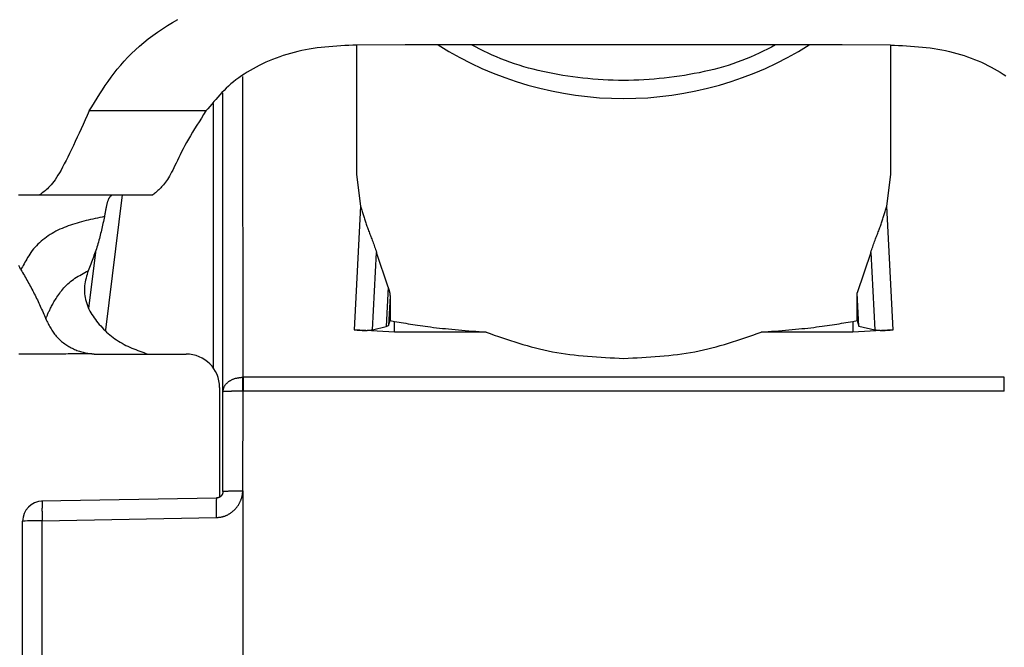
# Model space of a CAD drawing. Extents: x 443 to 4839, y 153 to 3264.
# Drawn here: x 1741 to 1756, y 745 to 755 of the extents above; entities that cross this region are included whole.
import ezdxf

# ---------------------------------------------------------------- set-up
doc = ezdxf.new("R2010")
doc.units = 0
doc.layers.get('0').update_dxf_attribs({"linetype": 'CONTINUOUS'})

msp = doc.modelspace()

# ---------------------------------------------------------------- linework, layer by layer
at = {"color": 7, "linetype": 'CONTINUOUS'}
for p, q in [((1746.006, 754.318), (1746.006, 752.38)), ((1746.735, 754.32), (1746.01, 754.318)), ((1753.276, 754.32), (1746.735, 754.32)), ((1754.002, 754.318), (1753.276, 754.32)), ((1754.006, 752.38), (1754.006, 754.318)), ((1744.006, 749.126), (1744.006, 753.601)), ((1743.751, 753.331), (1742.002, 753.331)), ((1746.006, 752.38), (1746.066, 751.904)), ((1753.946, 751.904), (1754.006, 752.38)), ((1740.944, 752.075), (1741.261, 752.075)), ((1741.261, 752.075), (1742.956, 752.075)), ((1746.066, 751.904), (1745.972, 750.056)), ((1754.04, 750.056), (1753.946, 751.904)), ((1742.102, 751.249), (1741.994, 750.38)), ((1746.247, 750.055), (1746.306, 751.214)), ((1746.478, 750.692), (1746.306, 751.214)), ((1753.706, 751.214), (1753.504, 750.609)), ((1753.706, 751.214), (1753.765, 750.055)), ((1746.478, 750.692), (1746.448, 750.101)), ((1746.508, 750.558), (1746.486, 750.12)), ((1746.508, 750.558), (1746.508, 750.194)), ((1753.504, 750.194), (1753.504, 750.609)), ((1753.529, 750.109), (1753.504, 750.609)), ((1746.486, 750.12), (1746.508, 750.194)), ((1746.508, 750.194), (1746.576, 750.18)), ((1746.576, 750.019), (1746.576, 750.18)), ((1753.436, 750.18), (1753.504, 750.194)), ((1753.436, 750.18), (1753.436, 750.019)), ((1753.504, 750.194), (1753.529, 750.109)), ((1746.576, 750.019), (1745.972, 750.056)), ((1746.247, 750.055), (1746.448, 750.101)), ((1746.448, 750.101), (1746.486, 750.12)), ((1754.04, 750.056), (1753.436, 750.019)), ((1753.529, 750.109), (1753.765, 750.055)), ((1747.948, 750.019), (1746.576, 750.019)), ((1753.436, 750.019), (1752.064, 750.019)), ((1742.121, 749.69), (1743.456, 749.69)), ((1744.298, 749.344), (1744.306, 749.344)), ((1755.706, 749.344), (1744.306, 749.344)), ((1743.956, 749.19), (1743.956, 747.549)), ((1744.006, 747.635), (1744.006, 749.126)), ((1744.306, 749.134), (1744.298, 749.134)), ((1744.302, 747.643), (1744.306, 749.134)), ((1755.706, 749.134), (1744.306, 749.134)), ((1743.907, 747.535), (1741.29, 747.488)), ((1744.302, 747.643), (1744.301, 744.035)), ((1741.298, 747.196), (1743.905, 747.243)), ((1741.006, 744.745), (1741.006, 747.188)), ((1741.298, 744.753), (1741.298, 747.196))]:
    msp.add_line(p, q, dxfattribs=at)
at = {"color": 8, "linetype": 'CONTINUOUS'}
for p, q in [((1744.306, 749.344), (1744.305, 753.849)), ((1743.859, 753.445), (1743.859, 749.487)), ((1742.25, 750.054), (1742.5, 752.075))]:
    msp.add_line(p, q, dxfattribs=at)
at = {"color": 7, "linetype": 'CONTINUOUS'}
for points in [[(1742.002, 753.331), (1742.041, 753.394), (1742.08, 753.458), (1742.12, 753.522), (1742.16, 753.585), (1742.201, 753.648), (1742.243, 753.711), (1742.286, 753.773), (1742.33, 753.835), (1742.376, 753.896), (1742.424, 753.957), (1742.474, 754.017), (1742.526, 754.076), (1742.58, 754.134), (1742.637, 754.191), (1742.696, 754.248), (1742.757, 754.303), (1742.821, 754.357), (1742.887, 754.41), (1742.956, 754.462), (1743.026, 754.512), (1743.099, 754.561), (1743.174, 754.609), (1743.252, 754.655), (1743.331, 754.7)], [(1746.01, 754.318), (1745.95, 754.315), (1745.89, 754.312), (1745.83, 754.309), (1745.77, 754.306), (1745.711, 754.302), (1745.651, 754.298), (1745.592, 754.293), (1745.533, 754.287), (1745.474, 754.281), (1745.415, 754.274), (1745.357, 754.265), (1745.299, 754.256), (1745.242, 754.246), (1745.185, 754.234), (1745.129, 754.221), (1745.072, 754.207), (1745.017, 754.192), (1744.962, 754.176), (1744.908, 754.159), (1744.855, 754.141), (1744.802, 754.122), (1744.75, 754.102), (1744.699, 754.081), (1744.648, 754.059), (1744.599, 754.037), (1744.55, 754.013), (1744.503, 753.989), (1744.457, 753.963), (1744.411, 753.937), (1744.367, 753.911), (1744.324, 753.883), (1744.282, 753.855), (1744.241, 753.826), (1744.201, 753.796), (1744.163, 753.766), (1744.126, 753.735), (1744.091, 753.703), (1744.056, 753.671), (1744.023, 753.639), (1743.99, 753.606), (1743.958, 753.572), (1743.927, 753.538), (1743.897, 753.504), (1743.867, 753.47), (1743.838, 753.435), (1743.809, 753.4), (1743.78, 753.365), (1743.751, 753.331)], [(1752.281, 754.32), (1752.22, 754.288), (1752.158, 754.257), (1752.096, 754.226), (1752.033, 754.196), (1751.97, 754.167), (1751.906, 754.138), (1751.841, 754.111), (1751.775, 754.084), (1751.707, 754.059), (1751.639, 754.036), (1751.57, 754.013), (1751.5, 753.992), (1751.429, 753.973), (1751.357, 753.954), (1751.285, 753.936), (1751.212, 753.92), (1751.138, 753.904), (1751.064, 753.89), (1750.989, 753.876), (1750.915, 753.864), (1750.84, 753.852), (1750.764, 753.841), (1750.689, 753.832), (1750.613, 753.823), (1750.538, 753.815), (1750.462, 753.808), (1750.386, 753.802), (1750.309, 753.797), (1750.233, 753.794), (1750.157, 753.791), (1750.08, 753.789), (1750.004, 753.789), (1749.928, 753.789), (1749.851, 753.791), (1749.775, 753.794), (1749.699, 753.798), (1749.622, 753.802), (1749.546, 753.808), (1749.47, 753.815), (1749.395, 753.823), (1749.319, 753.832), (1749.244, 753.842), (1749.168, 753.853), (1749.093, 753.864), (1749.019, 753.877), (1748.944, 753.891), (1748.87, 753.905), (1748.797, 753.921), (1748.724, 753.937), (1748.652, 753.955), (1748.58, 753.974), (1748.509, 753.994), (1748.439, 754.015), (1748.37, 754.037), (1748.302, 754.061), (1748.235, 754.086), (1748.169, 754.112), (1748.104, 754.14), (1748.039, 754.168), (1747.976, 754.197), (1747.913, 754.227), (1747.85, 754.258), (1747.788, 754.289), (1747.726, 754.32)], [(1754.002, 754.318), (1754.062, 754.315), (1754.122, 754.312), (1754.182, 754.309), (1754.242, 754.306), (1754.301, 754.302), (1754.361, 754.298), (1754.42, 754.293), (1754.479, 754.287), (1754.538, 754.281), (1754.596, 754.274), (1754.655, 754.265), (1754.712, 754.256), (1754.77, 754.246), (1754.827, 754.234), (1754.883, 754.221), (1754.939, 754.207), (1754.995, 754.192), (1755.05, 754.176), (1755.104, 754.159), (1755.157, 754.141), (1755.21, 754.122), (1755.262, 754.102), (1755.313, 754.081), (1755.364, 754.059), (1755.413, 754.037), (1755.461, 754.013), (1755.509, 753.989), (1755.555, 753.963), (1755.601, 753.937), (1755.645, 753.911), (1755.688, 753.883), (1755.73, 753.855)], [(1742.002, 753.331), (1741.972, 753.263), (1741.942, 753.197), (1741.912, 753.13), (1741.882, 753.064), (1741.852, 752.999), (1741.823, 752.936), (1741.794, 752.873), (1741.766, 752.812), (1741.738, 752.753), (1741.71, 752.695), (1741.683, 752.64), (1741.656, 752.588), (1741.63, 752.538), (1741.605, 752.49), (1741.581, 752.446), (1741.557, 752.405), (1741.535, 752.368), (1741.513, 752.333), (1741.491, 752.302), (1741.471, 752.274), (1741.451, 752.248), (1741.432, 752.225), (1741.413, 752.204), (1741.395, 752.184), (1741.377, 752.167), (1741.36, 752.151), (1741.343, 752.136), (1741.326, 752.123), (1741.309, 752.11), (1741.293, 752.098), (1741.277, 752.087), (1741.261, 752.075)], [(1743.751, 753.331), (1743.716, 753.277), (1743.682, 753.223), (1743.647, 753.169), (1743.614, 753.116), (1743.581, 753.063), (1743.549, 753.011), (1743.518, 752.96), (1743.489, 752.909), (1743.461, 752.86), (1743.435, 752.812), (1743.41, 752.764), (1743.387, 752.719), (1743.365, 752.675), (1743.344, 752.632), (1743.324, 752.591), (1743.305, 752.551), (1743.287, 752.514), (1743.27, 752.478), (1743.253, 752.445), (1743.236, 752.413), (1743.22, 752.384), (1743.204, 752.356), (1743.188, 752.33), (1743.173, 752.306), (1743.158, 752.284), (1743.144, 752.263), (1743.129, 752.244), (1743.115, 752.226), (1743.101, 752.209), (1743.087, 752.193), (1743.073, 752.178), (1743.06, 752.165), (1743.047, 752.152), (1743.033, 752.139), (1743.02, 752.128), (1743.007, 752.117), (1742.994, 752.106), (1742.981, 752.096), (1742.969, 752.085), (1742.956, 752.075)], [(1742.35, 752.075), (1742.346, 752.072), (1742.343, 752.07), (1742.339, 752.067), (1742.335, 752.065), (1742.332, 752.062), (1742.328, 752.059), (1742.324, 752.056), (1742.321, 752.052), (1742.317, 752.049), (1742.314, 752.045), (1742.31, 752.041), (1742.307, 752.036), (1742.303, 752.031), (1742.3, 752.026), (1742.297, 752.02), (1742.294, 752.014), (1742.291, 752.008), (1742.287, 752), (1742.285, 751.993), (1742.282, 751.985), (1742.279, 751.977), (1742.276, 751.968), (1742.273, 751.958), (1742.27, 751.949), (1742.268, 751.939), (1742.265, 751.928), (1742.263, 751.918), (1742.26, 751.906), (1742.257, 751.895), (1742.255, 751.883), (1742.253, 751.871), (1742.25, 751.858), (1742.248, 751.845), (1742.245, 751.832), (1742.243, 751.819), (1742.24, 751.805), (1742.238, 751.792), (1742.236, 751.778), (1742.233, 751.764), (1742.231, 751.75)], [(1746.066, 751.904), (1746.071, 751.889), (1746.075, 751.873), (1746.08, 751.858), (1746.085, 751.843), (1746.089, 751.827), (1746.094, 751.812), (1746.099, 751.796), (1746.103, 751.781), (1746.108, 751.765), (1746.113, 751.749), (1746.118, 751.734), (1746.123, 751.718), (1746.129, 751.702), (1746.134, 751.686), (1746.139, 751.67), (1746.145, 751.654), (1746.15, 751.638), (1746.156, 751.621), (1746.162, 751.605), (1746.168, 751.588), (1746.174, 751.572), (1746.18, 751.555), (1746.186, 751.538), (1746.193, 751.521), (1746.2, 751.503), (1746.206, 751.486), (1746.213, 751.468), (1746.22, 751.45), (1746.227, 751.432), (1746.235, 751.414), (1746.242, 751.395), (1746.249, 751.376), (1746.256, 751.356), (1746.263, 751.337), (1746.27, 751.316), (1746.277, 751.296), (1746.284, 751.276), (1746.291, 751.255), (1746.299, 751.235), (1746.306, 751.214)], [(1753.706, 751.214), (1753.713, 751.235), (1753.72, 751.255), (1753.727, 751.276), (1753.735, 751.296), (1753.742, 751.316), (1753.749, 751.337), (1753.756, 751.356), (1753.763, 751.376), (1753.77, 751.395), (1753.777, 751.414), (1753.784, 751.432), (1753.791, 751.45), (1753.798, 751.468), (1753.805, 751.486), (1753.812, 751.503), (1753.819, 751.521), (1753.825, 751.538), (1753.832, 751.555), (1753.838, 751.572), (1753.844, 751.588), (1753.85, 751.605), (1753.856, 751.621), (1753.862, 751.638), (1753.867, 751.654), (1753.873, 751.67), (1753.878, 751.686), (1753.883, 751.702), (1753.888, 751.718), (1753.893, 751.734), (1753.898, 751.749), (1753.903, 751.765), (1753.908, 751.781), (1753.913, 751.796), (1753.918, 751.812), (1753.923, 751.827), (1753.927, 751.843), (1753.932, 751.858), (1753.937, 751.873), (1753.941, 751.889), (1753.946, 751.904)], [(1742.231, 751.75), (1742.196, 751.743), (1742.162, 751.736), (1742.127, 751.728), (1742.092, 751.721), (1742.058, 751.713), (1742.024, 751.705), (1741.989, 751.697), (1741.955, 751.689), (1741.921, 751.68), (1741.888, 751.671), (1741.854, 751.662), (1741.821, 751.652), (1741.788, 751.642), (1741.755, 751.632), (1741.722, 751.621), (1741.69, 751.61), (1741.658, 751.598), (1741.627, 751.585), (1741.596, 751.572), (1741.565, 751.559), (1741.535, 751.544), (1741.505, 751.529), (1741.475, 751.513), (1741.446, 751.497), (1741.418, 751.48), (1741.39, 751.461), (1741.363, 751.442), (1741.336, 751.422), (1741.31, 751.402), (1741.284, 751.38), (1741.26, 751.358), (1741.236, 751.336), (1741.213, 751.312), (1741.191, 751.288), (1741.17, 751.264), (1741.15, 751.239), (1741.131, 751.214), (1741.113, 751.189), (1741.097, 751.163), (1741.081, 751.138), (1741.067, 751.113), (1741.053, 751.088), (1741.04, 751.065), (1741.027, 751.042), (1741.015, 751.019), (1741.003, 750.997), (1740.991, 750.976), (1740.98, 750.954)], [(1742.231, 751.75), (1742.226, 751.725), (1742.22, 751.699), (1742.215, 751.674), (1742.209, 751.648), (1742.204, 751.623), (1742.198, 751.597), (1742.192, 751.572), (1742.186, 751.546), (1742.18, 751.521), (1742.174, 751.495), (1742.168, 751.47), (1742.161, 751.444), (1742.155, 751.419), (1742.148, 751.394), (1742.141, 751.368), (1742.133, 751.343), (1742.126, 751.317), (1742.118, 751.292), (1742.11, 751.267), (1742.101, 751.241), (1742.092, 751.216), (1742.083, 751.191), (1742.074, 751.165), (1742.065, 751.14), (1742.056, 751.115), (1742.046, 751.09), (1742.036, 751.065), (1742.027, 751.039), (1742.017, 751.014), (1742.007, 750.989), (1741.997, 750.964), (1741.987, 750.938)], [(1740.98, 750.954), (1740.965, 750.985), (1740.951, 751.016)], [(1740.98, 750.954), (1740.993, 750.932), (1741.006, 750.91), (1741.019, 750.887), (1741.032, 750.865), (1741.045, 750.842), (1741.058, 750.82), (1741.07, 750.798), (1741.083, 750.775), (1741.096, 750.753), (1741.108, 750.73), (1741.121, 750.708), (1741.133, 750.685), (1741.145, 750.662), (1741.157, 750.64), (1741.169, 750.617), (1741.181, 750.594), (1741.193, 750.571), (1741.204, 750.548), (1741.216, 750.525), (1741.227, 750.501), (1741.238, 750.478), (1741.249, 750.455), (1741.259, 750.431), (1741.27, 750.408), (1741.28, 750.384), (1741.291, 750.361), (1741.301, 750.337), (1741.311, 750.313), (1741.322, 750.29), (1741.332, 750.266), (1741.342, 750.242), (1741.352, 750.219)], [(1741.352, 750.219), (1741.356, 750.228), (1741.36, 750.237), (1741.364, 750.246), (1741.368, 750.255), (1741.372, 750.265), (1741.376, 750.275), (1741.38, 750.285), (1741.385, 750.295), (1741.39, 750.306), (1741.395, 750.317), (1741.4, 750.328), (1741.406, 750.34), (1741.412, 750.352), (1741.418, 750.365), (1741.425, 750.379), (1741.432, 750.393), (1741.44, 750.407), (1741.448, 750.423), (1741.456, 750.438), (1741.465, 750.454), (1741.475, 750.471), (1741.485, 750.488), (1741.496, 750.506), (1741.508, 750.525), (1741.52, 750.543), (1741.533, 750.563), (1741.546, 750.583), (1741.561, 750.602), (1741.575, 750.623), (1741.591, 750.643), (1741.608, 750.663), (1741.625, 750.683), (1741.643, 750.702), (1741.662, 750.722), (1741.681, 750.74), (1741.701, 750.758), (1741.722, 750.776), (1741.744, 750.793), (1741.767, 750.809), (1741.79, 750.825), (1741.813, 750.84), (1741.837, 750.855), (1741.861, 750.869), (1741.886, 750.883), (1741.911, 750.897), (1741.936, 750.911), (1741.961, 750.925), (1741.987, 750.938)], [(1741.987, 750.938), (1741.978, 750.911), (1741.97, 750.883), (1741.962, 750.855), (1741.955, 750.827), (1741.948, 750.798), (1741.942, 750.77), (1741.937, 750.742), (1741.933, 750.713), (1741.931, 750.684), (1741.93, 750.655), (1741.93, 750.625), (1741.932, 750.595), (1741.936, 750.565), (1741.941, 750.536), (1741.948, 750.506), (1741.955, 750.476), (1741.965, 750.447), (1741.975, 750.418), (1741.986, 750.39), (1741.999, 750.362), (1742.013, 750.335), (1742.027, 750.308), (1742.043, 750.282), (1742.06, 750.256), (1742.077, 750.231), (1742.095, 750.206), (1742.114, 750.182), (1742.134, 750.158), (1742.154, 750.134), (1742.175, 750.111), (1742.196, 750.088), (1742.218, 750.065), (1742.241, 750.043), (1742.264, 750.021), (1742.288, 750), (1742.312, 749.979), (1742.337, 749.959), (1742.362, 749.939), (1742.388, 749.921), (1742.414, 749.902), (1742.441, 749.885), (1742.468, 749.868), (1742.496, 749.852), (1742.524, 749.836), (1742.552, 749.821), (1742.581, 749.807), (1742.61, 749.794), (1742.64, 749.781), (1742.67, 749.769), (1742.7, 749.757), (1742.73, 749.745), (1742.761, 749.734), (1742.791, 749.723), (1742.822, 749.712), (1742.853, 749.701), (1742.884, 749.69)], [(1746.478, 750.692), (1746.48, 750.689), (1746.481, 750.685), (1746.482, 750.682), (1746.483, 750.678), (1746.484, 750.674), (1746.485, 750.671), (1746.487, 750.667), (1746.488, 750.664), (1746.489, 750.66), (1746.49, 750.656), (1746.491, 750.653), (1746.492, 750.649), (1746.493, 750.646), (1746.494, 750.642), (1746.495, 750.639), (1746.496, 750.635), (1746.497, 750.632), (1746.498, 750.628), (1746.499, 750.625), (1746.5, 750.621), (1746.501, 750.618), (1746.501, 750.614), (1746.502, 750.611), (1746.503, 750.607), (1746.503, 750.604), (1746.504, 750.601), (1746.505, 750.597), (1746.505, 750.594), (1746.506, 750.591), (1746.506, 750.587), (1746.506, 750.584), (1746.507, 750.581), (1746.507, 750.578), (1746.507, 750.575), (1746.507, 750.572), (1746.508, 750.569), (1746.508, 750.566), (1746.508, 750.563), (1746.508, 750.56), (1746.508, 750.558)], [(1741.352, 750.219), (1741.36, 750.201), (1741.369, 750.184), (1741.377, 750.167), (1741.386, 750.15), (1741.395, 750.133), (1741.403, 750.116), (1741.412, 750.1), (1741.422, 750.083), (1741.431, 750.067), (1741.441, 750.051), (1741.451, 750.035), (1741.462, 750.019), (1741.473, 750.004), (1741.484, 749.989), (1741.496, 749.974), (1741.508, 749.96), (1741.521, 749.946), (1741.534, 749.932), (1741.547, 749.919), (1741.561, 749.906), (1741.575, 749.893), (1741.59, 749.881), (1741.605, 749.869), (1741.62, 749.857), (1741.636, 749.846), (1741.651, 749.835), (1741.667, 749.824), (1741.684, 749.814), (1741.7, 749.804), (1741.717, 749.795), (1741.733, 749.786), (1741.75, 749.777), (1741.767, 749.769), (1741.785, 749.761), (1741.802, 749.753), (1741.82, 749.746), (1741.838, 749.739), (1741.856, 749.733), (1741.874, 749.727), (1741.892, 749.722), (1741.91, 749.717), (1741.928, 749.713), (1741.947, 749.709), (1741.966, 749.705), (1741.984, 749.702), (1742.003, 749.699), (1742.022, 749.697), (1742.041, 749.694)], [(1746.576, 750.18), (1746.609, 750.174), (1746.643, 750.168), (1746.676, 750.162), (1746.71, 750.157), (1746.744, 750.151), (1746.779, 750.145), (1746.814, 750.14), (1746.849, 750.134), (1746.885, 750.128), (1746.921, 750.123), (1746.959, 750.117), (1746.997, 750.112), (1747.036, 750.107), (1747.076, 750.101), (1747.116, 750.096), (1747.158, 750.091), (1747.201, 750.086), (1747.246, 750.081), (1747.291, 750.076), (1747.337, 750.072), (1747.385, 750.067), (1747.433, 750.062), (1747.482, 750.058), (1747.532, 750.053), (1747.583, 750.049), (1747.634, 750.044), (1747.686, 750.04), (1747.738, 750.036), (1747.79, 750.032), (1747.842, 750.027), (1747.895, 750.023), (1747.948, 750.019)], [(1752.064, 750.019), (1752.117, 750.023), (1752.169, 750.027), (1752.222, 750.032), (1752.274, 750.036), (1752.326, 750.04), (1752.378, 750.044), (1752.429, 750.049), (1752.48, 750.053), (1752.529, 750.058), (1752.579, 750.062), (1752.627, 750.067), (1752.674, 750.072), (1752.721, 750.076), (1752.766, 750.081), (1752.81, 750.086), (1752.853, 750.091), (1752.895, 750.096), (1752.936, 750.101), (1752.976, 750.107), (1753.015, 750.112), (1753.053, 750.117), (1753.09, 750.123), (1753.127, 750.128), (1753.163, 750.134), (1753.198, 750.14), (1753.233, 750.145), (1753.268, 750.151), (1753.302, 750.157), (1753.335, 750.162), (1753.369, 750.168), (1753.403, 750.174), (1753.436, 750.18)], [(1745.972, 750.056), (1745.978, 750.055), (1745.985, 750.054), (1745.991, 750.054), (1745.997, 750.053), (1746.003, 750.052), (1746.009, 750.052), (1746.015, 750.051), (1746.021, 750.051), (1746.027, 750.05), (1746.033, 750.05), (1746.039, 750.049), (1746.045, 750.049), (1746.051, 750.048), (1746.057, 750.048), (1746.063, 750.048), (1746.068, 750.047), (1746.074, 750.047), (1746.08, 750.047), (1746.085, 750.047), (1746.091, 750.046), (1746.096, 750.046), (1746.101, 750.046), (1746.106, 750.046), (1746.111, 750.046), (1746.116, 750.046), (1746.121, 750.046), (1746.126, 750.046), (1746.131, 750.046), (1746.135, 750.046), (1746.14, 750.046), (1746.144, 750.046), (1746.148, 750.046), (1746.153, 750.046), (1746.157, 750.046), (1746.161, 750.046), (1746.165, 750.046), (1746.169, 750.047), (1746.173, 750.047), (1746.177, 750.047), (1746.18, 750.047), (1746.184, 750.047), (1746.187, 750.048), (1746.191, 750.048), (1746.194, 750.048), (1746.197, 750.048), (1746.2, 750.049), (1746.203, 750.049), (1746.206, 750.049), (1746.209, 750.05), (1746.212, 750.05), (1746.215, 750.05), (1746.218, 750.051), (1746.22, 750.051), (1746.223, 750.051), (1746.225, 750.052), (1746.228, 750.052), (1746.23, 750.053), (1746.233, 750.053), (1746.235, 750.053), (1746.238, 750.054), (1746.24, 750.054), (1746.242, 750.054), (1746.245, 750.055), (1746.247, 750.055)], [(1753.765, 750.055), (1753.767, 750.055), (1753.77, 750.054), (1753.772, 750.054), (1753.774, 750.054), (1753.777, 750.053), (1753.779, 750.053), (1753.782, 750.053), (1753.784, 750.052), (1753.786, 750.052), (1753.789, 750.051), (1753.792, 750.051), (1753.794, 750.051), (1753.797, 750.05), (1753.8, 750.05), (1753.802, 750.05), (1753.805, 750.049), (1753.808, 750.049), (1753.811, 750.049), (1753.815, 750.048), (1753.818, 750.048), (1753.821, 750.048), (1753.824, 750.048), (1753.828, 750.047), (1753.832, 750.047), (1753.835, 750.047), (1753.839, 750.047), (1753.843, 750.047), (1753.847, 750.046), (1753.851, 750.046), (1753.855, 750.046), (1753.859, 750.046), (1753.863, 750.046), (1753.868, 750.046), (1753.872, 750.046), (1753.877, 750.046), (1753.881, 750.046), (1753.886, 750.046), (1753.891, 750.046), (1753.896, 750.046), (1753.901, 750.046), (1753.906, 750.046), (1753.911, 750.046), (1753.916, 750.046), (1753.921, 750.046), (1753.927, 750.047), (1753.932, 750.047), (1753.938, 750.047), (1753.943, 750.047), (1753.949, 750.048), (1753.955, 750.048), (1753.961, 750.048), (1753.967, 750.049), (1753.972, 750.049), (1753.978, 750.05), (1753.985, 750.05), (1753.991, 750.051), (1753.997, 750.051), (1754.003, 750.052), (1754.009, 750.052), (1754.015, 750.053), (1754.021, 750.054), (1754.027, 750.054), (1754.033, 750.055), (1754.04, 750.056)], [(1747.948, 750.019), (1748.009, 749.998), (1748.069, 749.976), (1748.13, 749.955), (1748.191, 749.934), (1748.252, 749.914), (1748.313, 749.894), (1748.374, 749.874), (1748.436, 749.855), (1748.498, 749.836), (1748.559, 749.818), (1748.622, 749.8), (1748.684, 749.784), (1748.747, 749.768), (1748.81, 749.753), (1748.874, 749.739), (1748.938, 749.726), (1749.003, 749.715), (1749.068, 749.704), (1749.133, 749.694), (1749.199, 749.686), (1749.265, 749.678), (1749.331, 749.671), (1749.398, 749.664), (1749.465, 749.658), (1749.532, 749.653), (1749.599, 749.648), (1749.667, 749.644), (1749.734, 749.64), (1749.802, 749.636), (1749.87, 749.633), (1749.938, 749.63), (1750.006, 749.626)], [(1750.006, 749.626), (1750.074, 749.63), (1750.142, 749.633), (1750.21, 749.636), (1750.277, 749.64), (1750.345, 749.644), (1750.413, 749.648), (1750.48, 749.653), (1750.547, 749.658), (1750.614, 749.664), (1750.681, 749.671), (1750.747, 749.678), (1750.813, 749.686), (1750.879, 749.694), (1750.944, 749.704), (1751.009, 749.715), (1751.074, 749.726), (1751.138, 749.739), (1751.201, 749.753), (1751.265, 749.768), (1751.328, 749.784), (1751.39, 749.8), (1751.452, 749.818), (1751.514, 749.836), (1751.576, 749.855), (1751.637, 749.874), (1751.699, 749.894), (1751.76, 749.914), (1751.821, 749.934), (1751.882, 749.955), (1751.942, 749.976), (1752.003, 749.998), (1752.064, 750.019)], [(1742.041, 749.694), (1742.008, 749.694), (1741.976, 749.693), (1741.944, 749.693), (1741.912, 749.693), (1741.88, 749.693), (1741.848, 749.693), (1741.816, 749.692), (1741.784, 749.692), (1741.751, 749.692), (1741.719, 749.692), (1741.687, 749.692), (1741.655, 749.691), (1741.623, 749.691), (1741.591, 749.691), (1741.559, 749.691), (1741.527, 749.691), (1741.495, 749.69), (1741.462, 749.69), (1741.43, 749.69), (1741.398, 749.69), (1741.366, 749.69), (1741.334, 749.69), (1741.302, 749.689), (1741.27, 749.689), (1741.238, 749.689), (1741.206, 749.689), (1741.173, 749.689), (1741.141, 749.689), (1741.109, 749.689), (1741.077, 749.689), (1741.045, 749.689), (1741.013, 749.689), (1740.981, 749.689), (1740.949, 749.689)], [(1742.041, 749.694), (1742.043, 749.694), (1742.046, 749.694), (1742.048, 749.693), (1742.051, 749.693), (1742.053, 749.693), (1742.056, 749.693), (1742.058, 749.693), (1742.061, 749.692), (1742.063, 749.692), (1742.066, 749.692), (1742.068, 749.692), (1742.071, 749.692), (1742.073, 749.692), (1742.076, 749.692), (1742.078, 749.691), (1742.081, 749.691), (1742.083, 749.691), (1742.086, 749.691), (1742.088, 749.691), (1742.091, 749.691), (1742.094, 749.691), (1742.096, 749.691), (1742.099, 749.691), (1742.101, 749.691), (1742.104, 749.691), (1742.106, 749.69), (1742.109, 749.69), (1742.111, 749.69), (1742.114, 749.69), (1742.116, 749.69), (1742.119, 749.69), (1742.121, 749.69)], [(1744.006, 749.126), (1744.007, 749.133), (1744.008, 749.14), (1744.009, 749.147), (1744.011, 749.154), (1744.012, 749.161), (1744.014, 749.168), (1744.015, 749.175), (1744.017, 749.182), (1744.02, 749.188), (1744.022, 749.195), (1744.025, 749.202), (1744.028, 749.208), (1744.032, 749.214), (1744.035, 749.221), (1744.04, 749.227), (1744.044, 749.233), (1744.049, 749.239), (1744.054, 749.245), (1744.06, 749.251), (1744.066, 749.257), (1744.072, 749.262), (1744.078, 749.267), (1744.084, 749.273), (1744.091, 749.278), (1744.098, 749.283), (1744.105, 749.288), (1744.112, 749.292), (1744.12, 749.297), (1744.127, 749.301), (1744.135, 749.305), (1744.143, 749.309), (1744.152, 749.313), (1744.16, 749.316), (1744.168, 749.32), (1744.177, 749.323), (1744.186, 749.325), (1744.195, 749.328), (1744.204, 749.33), (1744.213, 749.332), (1744.222, 749.334), (1744.231, 749.336), (1744.241, 749.337), (1744.25, 749.338), (1744.26, 749.339), (1744.269, 749.341), (1744.279, 749.342), (1744.288, 749.343), (1744.298, 749.344)], [(1744.298, 749.134), (1744.288, 749.134), (1744.279, 749.134), (1744.269, 749.134), (1744.26, 749.134), (1744.25, 749.134), (1744.241, 749.134), (1744.231, 749.134), (1744.222, 749.134), (1744.213, 749.134), (1744.204, 749.133), (1744.195, 749.133), (1744.186, 749.133), (1744.177, 749.133), (1744.168, 749.133), (1744.16, 749.133), (1744.152, 749.133), (1744.143, 749.133), (1744.135, 749.133), (1744.127, 749.132), (1744.12, 749.132), (1744.112, 749.132), (1744.105, 749.132), (1744.098, 749.132), (1744.091, 749.132), (1744.084, 749.131), (1744.078, 749.131), (1744.072, 749.131), (1744.066, 749.131), (1744.06, 749.131), (1744.054, 749.13), (1744.049, 749.13), (1744.044, 749.13), (1744.04, 749.13), (1744.035, 749.129), (1744.032, 749.129), (1744.028, 749.129), (1744.025, 749.129), (1744.022, 749.129), (1744.02, 749.128), (1744.017, 749.128), (1744.015, 749.128), (1744.014, 749.128), (1744.012, 749.127), (1744.011, 749.127), (1744.009, 749.127), (1744.008, 749.127), (1744.007, 749.126), (1744.006, 749.126)], [(1743.905, 747.243), (1743.913, 747.244), (1743.921, 747.245), (1743.928, 747.245), (1743.936, 747.246), (1743.944, 747.247), (1743.952, 747.248), (1743.959, 747.249), (1743.967, 747.25), (1743.975, 747.251), (1743.982, 747.253), (1743.99, 747.254), (1743.997, 747.256), (1744.005, 747.258), (1744.012, 747.259), (1744.02, 747.262), (1744.027, 747.264), (1744.035, 747.266), (1744.042, 747.269), (1744.049, 747.272), (1744.056, 747.275), (1744.064, 747.278), (1744.071, 747.281), (1744.078, 747.285), (1744.085, 747.288), (1744.091, 747.292), (1744.098, 747.296), (1744.105, 747.3), (1744.111, 747.304), (1744.118, 747.308), (1744.124, 747.313), (1744.131, 747.317), (1744.137, 747.322), (1744.143, 747.327), (1744.149, 747.332), (1744.155, 747.337), (1744.161, 747.342), (1744.167, 747.347), (1744.173, 747.352), (1744.178, 747.358), (1744.184, 747.363), (1744.189, 747.369), (1744.194, 747.374), (1744.2, 747.38), (1744.205, 747.386), (1744.21, 747.392), (1744.214, 747.398), (1744.219, 747.405), (1744.224, 747.411), (1744.228, 747.417), (1744.232, 747.424), (1744.237, 747.43), (1744.241, 747.437), (1744.245, 747.444), (1744.248, 747.451), (1744.252, 747.457), (1744.255, 747.464), (1744.259, 747.471), (1744.262, 747.478), (1744.265, 747.485), (1744.269, 747.492), (1744.272, 747.5), (1744.275, 747.507), (1744.278, 747.514), (1744.28, 747.521), (1744.283, 747.529), (1744.286, 747.536), (1744.288, 747.543), (1744.29, 747.551), (1744.292, 747.558), (1744.294, 747.566), (1744.295, 747.573), (1744.297, 747.581), (1744.298, 747.589), (1744.299, 747.596), (1744.3, 747.604), (1744.3, 747.612), (1744.301, 747.62), (1744.301, 747.627), (1744.302, 747.635), (1744.302, 747.643)], [(1744.006, 747.636), (1744.006, 747.633), (1744.005, 747.63), (1744.005, 747.626), (1744.004, 747.623), (1744.004, 747.62), (1744.003, 747.617), (1744.003, 747.613), (1744.002, 747.61), (1744.001, 747.607), (1744.001, 747.604), (1744, 747.601), (1743.999, 747.598), (1743.997, 747.595), (1743.996, 747.592), (1743.995, 747.589), (1743.993, 747.586), (1743.991, 747.583), (1743.99, 747.58), (1743.988, 747.578), (1743.986, 747.575), (1743.984, 747.572), (1743.982, 747.57), (1743.979, 747.567), (1743.977, 747.565), (1743.975, 747.563), (1743.972, 747.56), (1743.97, 747.558), (1743.967, 747.556), (1743.965, 747.554), (1743.962, 747.552), (1743.959, 747.55), (1743.956, 747.549), (1743.954, 747.547), (1743.951, 747.546), (1743.948, 747.544), (1743.945, 747.543), (1743.942, 747.542), (1743.939, 747.541), (1743.936, 747.54), (1743.932, 747.539), (1743.929, 747.539), (1743.926, 747.538), (1743.923, 747.537), (1743.92, 747.537), (1743.916, 747.536), (1743.913, 747.536), (1743.91, 747.536), (1743.907, 747.535)], [(1744.006, 747.635), (1744.006, 747.633), (1744.005, 747.63), (1744.005, 747.628), (1744.005, 747.626), (1744.005, 747.623), (1744.004, 747.621), (1744.004, 747.618), (1744.004, 747.616), (1744.003, 747.613), (1744.003, 747.611), (1744.002, 747.609), (1744.002, 747.606), (1744.001, 747.604), (1744, 747.602), (1743.999, 747.6), (1743.999, 747.597), (1743.998, 747.595), (1743.997, 747.593), (1743.996, 747.591), (1743.994, 747.588), (1743.993, 747.586), (1743.992, 747.584), (1743.991, 747.582), (1743.989, 747.58), (1743.988, 747.578), (1743.987, 747.576), (1743.985, 747.574), (1743.984, 747.572), (1743.982, 747.57), (1743.98, 747.568), (1743.979, 747.567), (1743.977, 747.565), (1743.975, 747.563), (1743.974, 747.562), (1743.972, 747.56), (1743.97, 747.558), (1743.968, 747.557), (1743.966, 747.555), (1743.964, 747.554), (1743.962, 747.553), (1743.96, 747.551), (1743.958, 747.55), (1743.956, 747.549), (1743.954, 747.547), (1743.952, 747.546), (1743.95, 747.545), (1743.947, 747.544), (1743.945, 747.543), (1743.943, 747.542), (1743.941, 747.541), (1743.939, 747.54), (1743.936, 747.54), (1743.934, 747.539), (1743.932, 747.538), (1743.929, 747.538), (1743.927, 747.537), (1743.924, 747.537), (1743.922, 747.537), (1743.92, 747.536), (1743.917, 747.536), (1743.915, 747.536), (1743.912, 747.535), (1743.91, 747.535), (1743.908, 747.535)], [(1744.006, 747.635), (1744.007, 747.635), (1744.008, 747.636), (1744.009, 747.636), (1744.011, 747.636), (1744.012, 747.636), (1744.014, 747.637), (1744.016, 747.637), (1744.018, 747.637), (1744.02, 747.637), (1744.022, 747.638), (1744.025, 747.638), (1744.028, 747.638), (1744.032, 747.638), (1744.036, 747.639), (1744.04, 747.639), (1744.045, 747.639), (1744.05, 747.639), (1744.055, 747.64), (1744.061, 747.64), (1744.067, 747.64), (1744.073, 747.64), (1744.079, 747.64), (1744.086, 747.64), (1744.093, 747.641), (1744.1, 747.641), (1744.107, 747.641), (1744.114, 747.641), (1744.122, 747.641), (1744.13, 747.642), (1744.138, 747.642), (1744.146, 747.642), (1744.154, 747.642), (1744.162, 747.642), (1744.171, 747.642), (1744.18, 747.642), (1744.189, 747.642), (1744.198, 747.642), (1744.207, 747.643), (1744.216, 747.643), (1744.225, 747.643), (1744.235, 747.643), (1744.244, 747.643), (1744.254, 747.643), (1744.264, 747.643), (1744.273, 747.643), (1744.283, 747.643), (1744.293, 747.643), (1744.302, 747.643)], [(1741.301, 747.488), (1741.3, 747.487), (1741.3, 747.486), (1741.3, 747.485), (1741.3, 747.484), (1741.3, 747.483), (1741.299, 747.481), (1741.299, 747.48), (1741.299, 747.478), (1741.299, 747.476), (1741.298, 747.474), (1741.298, 747.471), (1741.298, 747.468), (1741.298, 747.464), (1741.298, 747.461), (1741.298, 747.457), (1741.297, 747.452), (1741.297, 747.447), (1741.297, 747.442), (1741.297, 747.437), (1741.297, 747.431), (1741.297, 747.425), (1741.297, 747.419), (1741.297, 747.412), (1741.297, 747.405), (1741.297, 747.398), (1741.297, 747.391), (1741.297, 747.384), (1741.296, 747.376), (1741.296, 747.369), (1741.296, 747.361), (1741.296, 747.353), (1741.296, 747.344), (1741.297, 747.336), (1741.297, 747.327), (1741.297, 747.319), (1741.297, 747.31), (1741.297, 747.301), (1741.297, 747.292), (1741.297, 747.282), (1741.297, 747.273), (1741.297, 747.264), (1741.297, 747.254), (1741.297, 747.244), (1741.298, 747.235), (1741.298, 747.225), (1741.298, 747.215), (1741.298, 747.206), (1741.298, 747.196)]]:
    msp.add_lwpolyline(points, dxfattribs=at)
for points in [[(1744.306, 749.344, 0), (1744.306, 749.34, 0), (1744.306, 749.337, 0), (1744.306, 749.333, 0), (1744.306, 749.329, 0), (1744.306, 749.326, 0), (1744.306, 749.322, 0), (1744.306, 749.318, 0), (1744.306, 749.315, 0), (1744.306, 749.311, 0), (1744.306, 749.307, 0), (1744.306, 749.303, 0), (1744.306, 749.299, 0), (1744.306, 749.295, 0), (1744.306, 749.291, 0), (1744.306, 749.287, 0), (1744.306, 749.283, 0), (1744.306, 749.279, 0), (1744.306, 749.275, 0), (1744.306, 749.27, 0), (1744.306, 749.266, 0), (1744.306, 749.262, 0), (1744.306, 749.257, 0), (1744.306, 749.253, 0), (1744.306, 749.248, 0), (1744.306, 749.244, 0), (1744.306, 749.239, 0), (1744.306, 749.234, 0), (1744.306, 749.23, 0), (1744.306, 749.225, 0), (1744.306, 749.221, 0), (1744.306, 749.216, 0), (1744.306, 749.211, 0), (1744.306, 749.207, 0), (1744.306, 749.202, 0), (1744.306, 749.197, 0), (1744.306, 749.192, 0), (1744.306, 749.187, 0), (1744.306, 749.183, 0), (1744.306, 749.178, 0), (1744.306, 749.173, 0), (1744.306, 749.168, 0), (1744.306, 749.163, 0), (1744.306, 749.158, 0), (1744.306, 749.153, 0), (1744.306, 749.149, 0), (1744.306, 749.144, 0), (1744.306, 749.139, 0), (1744.306, 749.134, 0)], [(1755.706, 749.134, 0), (1755.706, 749.139, 0), (1755.706, 749.144, 0), (1755.706, 749.149, 0), (1755.706, 749.153, 0), (1755.706, 749.158, 0), (1755.706, 749.163, 0), (1755.706, 749.168, 0), (1755.706, 749.173, 0), (1755.706, 749.178, 0), (1755.706, 749.183, 0), (1755.706, 749.187, 0), (1755.706, 749.192, 0), (1755.706, 749.197, 0), (1755.706, 749.202, 0), (1755.706, 749.207, 0), (1755.706, 749.211, 0), (1755.706, 749.216, 0), (1755.706, 749.221, 0), (1755.706, 749.225, 0), (1755.706, 749.23, 0), (1755.706, 749.234, 0), (1755.706, 749.239, 0), (1755.706, 749.244, 0), (1755.706, 749.248, 0), (1755.706, 749.253, 0), (1755.706, 749.257, 0), (1755.706, 749.262, 0), (1755.706, 749.266, 0), (1755.706, 749.27, 0), (1755.706, 749.275, 0), (1755.706, 749.279, 0), (1755.706, 749.283, 0), (1755.706, 749.287, 0), (1755.706, 749.291, 0), (1755.706, 749.295, 0), (1755.706, 749.299, 0), (1755.706, 749.303, 0), (1755.706, 749.307, 0), (1755.706, 749.311, 0), (1755.706, 749.315, 0), (1755.706, 749.318, 0), (1755.706, 749.322, 0), (1755.706, 749.326, 0), (1755.706, 749.329, 0), (1755.706, 749.333, 0), (1755.706, 749.337, 0), (1755.706, 749.34, 0), (1755.706, 749.344, 0)]]:
    msp.add_polyline3d(points, dxfattribs=at)
at = {"color": 8, "linetype": 'CONTINUOUS'}
for centre, radius, start, end in [((1750.006, 758.732), 5.215, 237.7957, 302.2043), ((1746.672, 747.366), 2.77, 176.5039, 182.5493)]:
    msp.add_arc(centre, radius, start, end, dxfattribs=at)
at = {"color": 7, "linetype": 'CONTINUOUS'}
for centre, radius, start, end in [((1743.456, 749.19), 0.5, 0.0098, 90.0098), ((1752.687, 749.239), 8.39, 179.284, 180.716), ((1741.306, 747.188), 0.3, 90.99, 179.9904), ((1741.226, 744.425), 2.771, 88.5169, 94.5616)]:
    msp.add_arc(centre, radius, start, end, dxfattribs=at)

doc.saveas('drawing.dxf')
